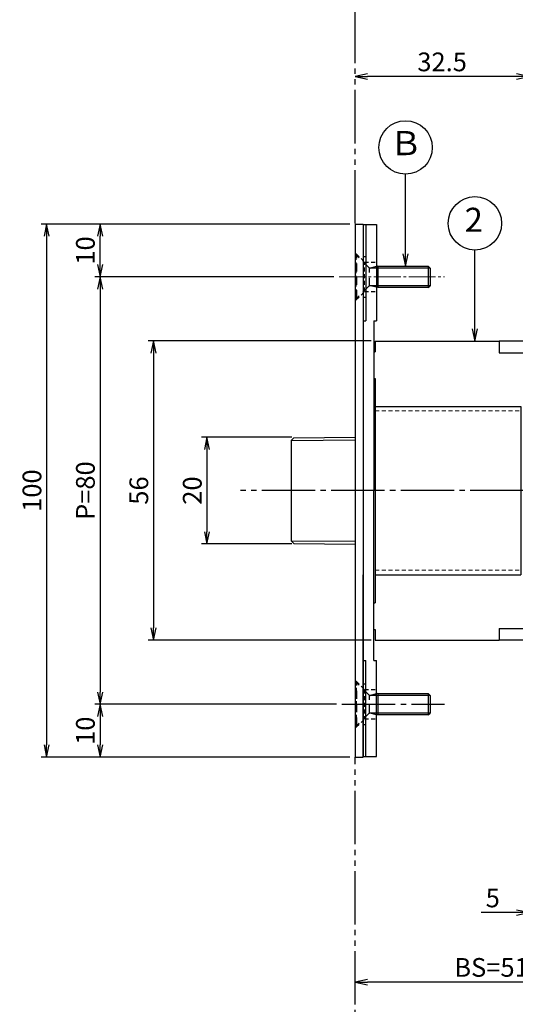
# Model space of a CAD drawing. Units: inches. Extents: x 361 to 1168, y -41 to 519.
# Drawn here: x 898 to 991, y 91 to 275 of the extents above; entities that cross this region are included whole.
import ezdxf
from ezdxf.enums import TextEntityAlignment as Align

# ---------------------------------------------------------------- set-up
doc = ezdxf.new("R2010")
doc.units = ezdxf.units.IN
doc.header["$MEASUREMENT"] = 0
for name, pattern in [('CENS', [13, 10, -1, 1, -1]), ('HIDS', [2.5, 1.5, -1]), ('PHAS', [15, 10, -1, 1, -1, 1, -1])]:
    doc.linetypes.add(name, pattern=pattern)
for name, color, linetype in [('02-実線-1', 7, 'Continuous'), ('03-細線', 1, 'Continuous'), ('04-破線-1', 5, 'HIDS'), ('06-中心線', 1, 'CENS'), ('07-2点鎖線', 2, 'PHAS'), ('09-文字', 4, 'Continuous'), ('10-寸法', 3, 'Continuous'), ('11-ﾈｼﾞ関連', 7, 'Continuous')]:
    doc.layers.add(name, color=color, linetype=linetype)
doc.styles.add('STD', font='TXT.shx', dxfattribs={"bigfont": 'bigfont.shx'})
doc.dimstyles.new('1：1', dxfattribs={"dimtxt": 3.5, "dimasz": 2.3, "dimexe": 1, "dimexo": 1, "dimgap": 1, "dimtad": 3, "dimdsep": 46, "dimtxsty": 'STD', "dimblk1": 'ARRI', "dimblk2": 'ARRI', "dimsah": 1, "dimcen": 0, "dimclrd": 3, "dimclre": 3, "dimclrt": 4, "dimadec": 0, "dimazin": 0, "dimtfac": 0.7, "dimtmove": 0, "dimatfit": 0, "dimldrblk": 'ARRI', "dimfxl": 1, "dimtvp": 1, "dimtolj": 1, "dimtzin": 0, "dimarcsym": 0})

# ---------------------------------------------------------------- blocks, each defined once
blk = doc.blocks.new('ARRI')
at = {"color": 0, "linetype": 'ByBlock'}
for p, q in [((0, 0), (-1, 0.213)), ((-1, -0.213), (0, 0)), ((0, 0), (-1, 0))]:
    blk.add_line(p, q, dxfattribs=at)
blk = doc.blocks.new('*D69')
at = {"layer": '10-寸法', "color": 3, "lineweight": -2, "transparency": 16777216}
for p, q in [((959.75, 237.04), (902, 237.04)), ((903, 234.74), (903, 139.54)), ((959.75, 137.24), (902, 137.24))]:
    blk.add_line(p, q, dxfattribs=at)
at = {"layer": 'Defpoints', "color": 0, "transparency": 16777216}
for p in [(960.75, 237.04), (903, 137.24), (960.75, 137.24)]:
    blk.add_point(p, dxfattribs=at)
at = {"layer": '10-寸法', "color": 3, "lineweight": -2, "transparency": 16777216, "xscale": 2.3, "yscale": 2.3, "zscale": 2.3}
for p, rotation in [((903, 237.04), 90), ((903, 137.24), 270)]:
    blk.add_blockref('ARRI', p, dxfattribs=dict(at, rotation=rotation))
at = {"layer": '10-寸法', "color": 4, "transparency": 16777216, "insert": (900.25, 187.14), "char_height": 3.5, "attachment_point": 5, "rotation": 90, "style": 'STD'}
blk.add_mtext('\\A1;100', dxfattribs=at)
blk = doc.blocks.new('*D70')
at = {"layer": '10-寸法', "color": 3, "lineweight": -2, "transparency": 16777216}
for p, q in [((956.75, 227.14), (912, 227.14)), ((913, 224.84), (913, 149.44)), ((957.25, 147.14), (912, 147.14))]:
    blk.add_line(p, q, dxfattribs=at)
at = {"layer": 'Defpoints', "color": 0, "transparency": 16777216}
for p in [(957.75, 227.14), (913, 147.14), (958.25, 147.14)]:
    blk.add_point(p, dxfattribs=at)
at = {"layer": '10-寸法', "color": 3, "lineweight": -2, "transparency": 16777216, "xscale": 2.3, "yscale": 2.3, "zscale": 2.3}
for p, rotation in [((913, 227.14), 90), ((913, 147.14), 270)]:
    blk.add_blockref('ARRI', p, dxfattribs=dict(at, rotation=rotation))
at = {"layer": '10-寸法', "color": 4, "transparency": 16777216, "insert": (910.25, 187.14), "char_height": 3.5, "attachment_point": 5, "rotation": 90, "style": 'STD'}
blk.add_mtext('\\A1;P=80', dxfattribs=at)
blk = doc.blocks.new('*D71')
at = {"layer": '10-寸法', "color": 3, "lineweight": -2, "transparency": 16777216}
for p, q in [((957.25, 147.14), (912, 147.14)), ((913, 144.84), (913, 139.54)), ((959.75, 137.24), (912, 137.24))]:
    blk.add_line(p, q, dxfattribs=at)
at = {"layer": 'Defpoints', "color": 0, "transparency": 16777216}
for p in [(958.25, 147.14), (913, 137.24), (960.75, 137.24)]:
    blk.add_point(p, dxfattribs=at)
at = {"layer": '10-寸法', "color": 3, "lineweight": -2, "transparency": 16777216, "xscale": 2.3, "yscale": 2.3, "zscale": 2.3}
for p, rotation in [((913, 147.14), 90), ((913, 137.24), 270)]:
    blk.add_blockref('ARRI', p, dxfattribs=dict(at, rotation=rotation))
at = {"layer": '10-寸法', "color": 4, "transparency": 16777216, "insert": (910.25, 142.19), "char_height": 3.5, "attachment_point": 5, "rotation": 90, "style": 'STD'}
blk.add_mtext('\\A1;10', dxfattribs=at)
blk = doc.blocks.new('*D72')
at = {"layer": '10-寸法', "color": 3, "lineweight": -2, "transparency": 16777216}
for p, q in [((959.75, 237.04), (912, 237.04)), ((913, 229.44), (913, 234.74)), ((956.75, 227.14), (912, 227.14))]:
    blk.add_line(p, q, dxfattribs=at)
at = {"layer": 'Defpoints', "color": 0, "transparency": 16777216}
for p in [(913, 237.04), (960.75, 237.04), (957.75, 227.14)]:
    blk.add_point(p, dxfattribs=at)
at = {"layer": '10-寸法', "color": 3, "lineweight": -2, "transparency": 16777216, "xscale": 2.3, "yscale": 2.3, "zscale": 2.3}
for p, rotation in [((913, 237.04), 90), ((913, 227.14), 270)]:
    blk.add_blockref('ARRI', p, dxfattribs=dict(at, rotation=rotation))
at = {"layer": '10-寸法', "color": 4, "transparency": 16777216, "insert": (910.25, 232.09), "char_height": 3.5, "attachment_point": 5, "rotation": 90, "style": 'STD'}
blk.add_mtext('\\A1;10', dxfattribs=at)
blk = doc.blocks.new('*D73')
at = {"layer": '10-寸法', "color": 3, "lineweight": -2, "transparency": 16777216}
for p, q in [((963.75, 215.15), (922, 215.15)), ((923, 212.85), (923, 161.44)), ((963.75, 159.14), (922, 159.14))]:
    blk.add_line(p, q, dxfattribs=at)
at = {"layer": 'Defpoints', "color": 0, "transparency": 16777216}
for p in [(964.75, 215.15), (923, 159.14), (964.75, 159.14)]:
    blk.add_point(p, dxfattribs=at)
at = {"layer": '10-寸法', "color": 3, "lineweight": -2, "transparency": 16777216, "xscale": 2.3, "yscale": 2.3, "zscale": 2.3}
for p, rotation in [((923, 215.15), 90), ((923, 159.14), 270)]:
    blk.add_blockref('ARRI', p, dxfattribs=dict(at, rotation=rotation))
at = {"layer": '10-寸法', "color": 4, "transparency": 16777216, "insert": (920.25, 187.15), "char_height": 3.5, "attachment_point": 5, "rotation": 90, "style": 'STD'}
blk.add_mtext('\\A1;56', dxfattribs=at)
blk = doc.blocks.new('*D74')
at = {"layer": '10-寸法', "color": 3, "lineweight": -2, "transparency": 16777216}
for p, q in [((948.87, 197.15), (932, 197.15)), ((933, 194.85), (933, 179.45)), ((948.87, 177.15), (932, 177.15))]:
    blk.add_line(p, q, dxfattribs=at)
at = {"layer": 'Defpoints', "color": 0, "transparency": 16777216}
for p in [(949.87, 197.15), (933, 177.15), (949.87, 177.15)]:
    blk.add_point(p, dxfattribs=at)
at = {"layer": '10-寸法', "color": 3, "lineweight": -2, "transparency": 16777216, "xscale": 2.3, "yscale": 2.3, "zscale": 2.3}
for p, rotation in [((933, 197.15), 90), ((933, 177.15), 270)]:
    blk.add_blockref('ARRI', p, dxfattribs=dict(at, rotation=rotation))
at = {"layer": '10-寸法', "color": 4, "transparency": 16777216, "insert": (930.25, 187.15), "char_height": 3.5, "attachment_point": 5, "rotation": 90, "style": 'STD'}
blk.add_mtext('\\A1;20', dxfattribs=at)
blk = doc.blocks.new('*D116')
at = {"layer": '10-寸法', "color": 3, "lineweight": -2, "transparency": 16777216}
for p, q in [((993.25, 227.15), (993.25, 265.64)), ((990.95, 264.64), (963.05, 264.64))]:
    blk.add_line(p, q, dxfattribs=at)
at = {"layer": 'Defpoints', "color": 0, "transparency": 16777216}
for p in [(960.75, 264.64), (960.75, 264.64), (993.25, 226.15)]:
    blk.add_point(p, dxfattribs=at)
at = {"layer": '10-寸法', "color": 3, "lineweight": -2, "transparency": 16777216, "xscale": 2.3, "yscale": 2.3, "zscale": 2.3, "rotation": 180}
blk.add_blockref('ARRI', (960.75, 264.64), dxfattribs=at)
at = {"layer": '10-寸法', "color": 3, "lineweight": -2, "transparency": 16777216, "xscale": 2.3, "yscale": 2.3, "zscale": 2.3}
blk.add_blockref('ARRI', (993.25, 264.64), dxfattribs=at)
at = {"layer": '10-寸法', "color": 4, "transparency": 16777216, "insert": (977, 267.39), "char_height": 3.5, "attachment_point": 5, "style": 'STD'}
blk.add_mtext('\\A1;32.5', dxfattribs=at)
blk = doc.blocks.new('*D119')
at = {"layer": '10-寸法', "color": 3, "lineweight": -2, "transparency": 16777216}
for p, q in [((998.25, 151.65), (998.25, 107.14)), ((993.25, 147.14), (993.25, 107.14)), ((990.95, 108.14), (984.32, 108.14)), ((998.25, 108.14), (993.25, 108.14)), ((1000.55, 108.14), (1002.85, 108.14))]:
    blk.add_line(p, q, dxfattribs=at)
at = {"layer": 'Defpoints', "color": 0, "transparency": 16777216}
for p in [(998.25, 152.65), (993.25, 148.14), (993.25, 108.14)]:
    blk.add_point(p, dxfattribs=at)
at = {"layer": '10-寸法', "color": 3, "lineweight": -2, "transparency": 16777216, "xscale": 2.3, "yscale": 2.3, "zscale": 2.3}
blk.add_blockref('ARRI', (993.25, 108.14), dxfattribs=at)
at = {"layer": '10-寸法', "color": 3, "lineweight": -2, "transparency": 16777216, "xscale": 2.3, "yscale": 2.3, "zscale": 2.3, "rotation": 180}
blk.add_blockref('ARRI', (998.25, 108.14), dxfattribs=at)
at = {"layer": '10-寸法', "color": 4, "transparency": 16777216, "insert": (986.48, 110.89), "char_height": 3.5, "attachment_point": 5, "style": 'STD'}
blk.add_mtext('\\A1;5', dxfattribs=at)
blk = doc.blocks.new('*D123')
at = {"layer": '10-寸法', "color": 3, "lineweight": -2, "transparency": 16777216}
for p, q in [((1011.75, 107.14), (1011.75, 94.14)), ((1009.45, 95.14), (963.05, 95.14))]:
    blk.add_line(p, q, dxfattribs=at)
at = {"layer": 'Defpoints', "color": 0, "transparency": 16777216}
for p in [(1011.75, 108.14), (960.75, 95.14), (960.75, 95.14)]:
    blk.add_point(p, dxfattribs=at)
at = {"layer": '10-寸法', "color": 3, "lineweight": -2, "transparency": 16777216, "xscale": 2.3, "yscale": 2.3, "zscale": 2.3, "rotation": 180}
blk.add_blockref('ARRI', (960.75, 95.14), dxfattribs=at)
at = {"layer": '10-寸法', "color": 3, "lineweight": -2, "transparency": 16777216, "xscale": 2.3, "yscale": 2.3, "zscale": 2.3}
blk.add_blockref('ARRI', (1011.75, 95.14), dxfattribs=at)
at = {"layer": '10-寸法', "color": 4, "transparency": 16777216, "insert": (986.25, 97.89), "char_height": 3.5, "attachment_point": 5, "style": 'STD'}
blk.add_mtext('\\A1;BS=51', dxfattribs=at)
blk = doc.blocks.new('A$Cc0b31e6d')
at = {"layer": '02-実線-1'}
for p, q in [((-46.93, 53.88), (-46.93, -45.92)), ((-45.43, 47.78), (-44.93, 47.78)), ((-45.43, 40.18), (-44.93, 40.18)), ((-43.43, 35.78), (-43.43, 3.98)), ((-43.23, 31.98), (-19.98, 31.98)), ((-14.43, 31.98), (-19.98, 31.98)), ((-43.23, 24.98), (-43.23, -17.02)), ((-15.93, 19.73), (-15.93, -11.77)), ((-43.43, -27.82), (-43.43, 3.98)), ((-43.23, -24.02), (-19.98, -24.02)), ((-14.43, -24.02), (-19.98, -24.02)), ((-45.43, -32.22), (-44.93, -32.22)), ((-45.43, -39.82), (-44.93, -39.82))]:
    blk.add_line(p, q, dxfattribs=at)
at = {"layer": '02-実線-1', "ltscale": 0.5}
for p, q in [((-46.93, 53.88), (-45.43, 53.88)), ((-45.43, 53.88), (-45.43, -45.92)), ((-45.43, 53.78), (-42.93, 53.78)), ((-45.43, 53.78), (-45.43, 19.73)), ((-44.93, 53.78), (-44.93, 35.78)), ((-42.93, 53.78), (-42.93, 35.78)), ((-45.43, 35.78), (-44.93, 35.78)), ((-43.43, 35.78), (-42.93, 35.78)), ((-43.23, 31.98), (-43.23, 29.98)), ((-19.98, 31.98), (-19.98, 29.78)), ((-43.43, 29.98), (-43.23, 29.98)), ((-19.98, 29.78), (-14.43, 29.78)), ((-43.43, 24.98), (-43.23, 24.98)), ((-43.23, 19.73), (-15.93, 19.73)), ((-58.93, 13.37), (-58.42, 13.87)), ((-58.93, 13.37), (-46.93, 13.47)), ((-58.93, 13.37), (-58.93, -5.41)), ((-58.42, 13.87), (-46.93, 13.97)), ((-58.93, -5.41), (-46.93, -5.52)), ((-58.93, -5.41), (-58.42, -5.92)), ((-58.42, -5.92), (-46.93, -6.02)), ((-45.43, -45.82), (-45.43, -11.77)), ((-43.23, -11.77), (-15.93, -11.77)), ((-43.43, -17.02), (-43.23, -17.02)), ((-43.43, -22.02), (-43.23, -22.02)), ((-43.23, -22.02), (-43.23, -24.02)), ((-19.98, -21.82), (-19.98, -24.02)), ((-19.98, -21.82), (-14.43, -21.82)), ((-45.43, -27.82), (-44.93, -27.82)), ((-44.93, -45.82), (-44.93, -27.82)), ((-43.43, -27.82), (-42.93, -27.82)), ((-42.93, -45.82), (-42.93, -27.82)), ((-46.93, -45.92), (-45.43, -45.92)), ((-45.43, -45.82), (-42.93, -45.82))]:
    blk.add_line(p, q, dxfattribs=at)
at = {"layer": '04-破線-1', "linetype": 'HIDS'}
for p, q in [((-46.63, 47.98), (-46.93, 48.28)), ((-46.63, 39.98), (-46.93, 39.68)), ((24.07, -1.07), (24.07, 9.03)), ((-46.63, -32.02), (-46.93, -31.72)), ((-46.63, -40.02), (-46.93, -40.32))]:
    blk.add_line(p, q, dxfattribs=at)
at = {"layer": '04-破線-1', "linetype": 'HIDS', "ltscale": 0.5}
for p, q in [((-14.43, 31.98), (-0.18, 31.98)), ((-9.88, 31.98), (-9.88, 29.78)), ((-0.18, 31.98), (-0.18, 29.48)), ((8.32, 31.98), (8.32, 29.48)), ((8.32, 31.98), (22.07, 31.98)), ((22.07, 31.98), (24.07, 29.98)), ((-14.43, 29.78), (-9.88, 29.78)), ((24.07, 29.98), (24.07, 9.03)), ((0.07, 11.48), (13.67, 11.48)), ((8.57, 11.48), (8.57, 5.48)), ((10.57, 11.48), (10.57, 5.48)), ((-0.43, 10.98), (-0.43, 5.98)), ((8.57, 9.98), (10.57, 9.98)), ((13.15, 5.88), (14.16, 10.88)), ((21.87, 9.03), (24.07, 9.03)), ((21.87, 9.03), (21.87, -1.07)), ((8.57, 5.98), (10.57, 5.98)), ((0.07, 5.48), (12.66, 5.48)), ((-5.01, 2.08), (-6.02, -2.92)), ((8.07, 2.48), (-4.52, 2.48)), ((-2.43, -3.52), (-2.43, 2.48)), ((-0.43, 1.98), (-2.43, 1.98)), ((-0.43, -3.52), (-0.43, 2.48)), ((8.57, -3.02), (8.57, 1.98)), ((21.87, -1.07), (24.07, -1.07)), ((24.07, -1.07), (24.07, -22.02)), ((8.07, -3.52), (-5.53, -3.52)), ((-0.43, -2.02), (-2.43, -2.02)), ((-14.43, -21.82), (-9.88, -21.82)), ((-9.88, -21.82), (-9.88, -24.02)), ((-0.18, -24.02), (-0.18, -21.52)), ((8.32, -24.02), (8.32, -21.52)), ((24.07, -22.02), (22.07, -24.02)), ((-14.43, -24.02), (-0.18, -24.02)), ((8.32, -24.02), (22.07, -24.02))]:
    blk.add_line(p, q, dxfattribs=at)
at = {"layer": '04-破線-1', "linetype": 'HIDS', "lineweight": 20, "ltscale": 0.5}
for p, q in [((-43.23, 18.88), (-15.93, 18.88)), ((-43.23, -10.92), (-15.93, -10.92))]:
    blk.add_line(p, q, dxfattribs=at)
at = {"layer": '04-破線-1', "color": 5, "linetype": 'HIDS', "ltscale": 0.5}
for centre in [(-6.93, 15.48), (-6.93, -14.52)]:
    blk.add_circle(centre, 3.25, dxfattribs=at)
at = {"layer": '04-破線-1', "linetype": 'HIDS'}
blk.add_circle((-9.23, 3.98), 1.5, dxfattribs=at)
at = {"layer": '04-破線-1', "linetype": 'HIDS', "ltscale": 0.5}
for centre, radius, start, end in [((4.07, 29.48), 4.25, 180, 0), ((0.07, 10.98), 0.5, 90, 180), ((13.67, 10.98), 0.5, 348.2549, 90), ((0.07, 5.98), 0.5, 180, 270), ((12.66, 5.98), 0.5, 270, 348.5891), ((-4.52, 1.98), 0.5, 90, 168.5891), ((8.07, 1.98), 0.5, 0, 90), ((-5.53, -3.02), 0.5, 180, 270), ((8.07, -3.02), 0.5, 270, 0), ((4.07, -21.52), 4.25, 0, 180)]:
    blk.add_arc(centre, radius, start, end, dxfattribs=at)
at = {"layer": '06-中心線', "linetype": 'CENS', "lineweight": 13, "ltscale": 0.5}
blk.add_line((-49.93, 43.98), (-30.23, 43.98), dxfattribs=at)
at = {"layer": '06-中心線', "linetype": 'CENS', "lineweight": -3}
blk.add_line((-49.43, -36.02), (-30.23, -36.02), dxfattribs=at)
at = {"layer": '11-ﾈｼﾞ関連', "color": 5, "linetype": 'HIDS', "ltscale": 0.5}
for p, q in [((-46.93, 48.28), (-46.73, 48.28)), ((-46.73, 39.68), (-46.73, 48.28)), ((-46.73, 48.28), (-45.18, 46.73)), ((-45.18, 41.23), (-45.18, 46.73)), ((-45.18, 46.73), (-42.93, 46.73)), ((-46.73, 39.68), (-45.18, 41.23)), ((-45.18, 41.23), (-42.93, 41.23)), ((-46.93, 39.68), (-46.73, 39.68)), ((-7.33, 17.23), (-6.53, 17.23)), ((-7.33, 17.23), (-7.33, 16.48)), ((-6.53, 17.23), (-6.53, 16.48)), ((-8.68, 15.88), (-8.68, 15.08)), ((-8.68, 15.88), (-7.93, 15.88)), ((-8.68, 15.08), (-7.93, 15.08)), ((-5.93, 15.88), (-5.18, 15.88)), ((-5.93, 15.08), (-5.18, 15.08)), ((-5.18, 15.88), (-5.18, 15.08)), ((-7.33, 14.48), (-7.33, 13.73)), ((-7.33, 13.73), (-6.53, 13.73)), ((-6.53, 14.48), (-6.53, 13.73)), ((-7.33, -12.77), (-6.53, -12.77)), ((-7.33, -12.77), (-7.33, -13.52)), ((-6.53, -12.77), (-6.53, -13.52)), ((-8.68, -14.12), (-8.68, -14.92)), ((-8.68, -14.12), (-7.93, -14.12)), ((-5.93, -14.12), (-5.18, -14.12)), ((-5.18, -14.12), (-5.18, -14.92)), ((-8.68, -14.92), (-7.93, -14.92)), ((-7.33, -15.52), (-7.33, -16.27)), ((-7.33, -16.27), (-6.53, -16.27)), ((-6.53, -15.52), (-6.53, -16.27)), ((-5.93, -14.92), (-5.18, -14.92)), ((-46.93, -31.72), (-46.73, -31.72)), ((-46.73, -31.72), (-45.18, -33.27)), ((-46.73, -31.72), (-46.73, -40.32)), ((-45.18, -33.27), (-42.93, -33.27)), ((-45.18, -33.27), (-45.18, -38.77)), ((-46.93, -40.32), (-46.73, -40.32)), ((-46.73, -40.32), (-45.18, -38.77)), ((-45.18, -38.77), (-42.93, -38.77))]:
    blk.add_line(p, q, dxfattribs=at)
at = {"layer": '11-ﾈｼﾞ関連', "color": 5, "linetype": 'HIDS'}
for p, q in [((-46.93, 47.98), (-46.93, 39.98)), ((-46.63, 47.98), (-46.93, 47.98)), ((-46.63, 39.98), (-46.63, 47.98)), ((-44.43, 45.78), (-46.63, 47.98)), ((-44.4, 45.75), (-44.43, 45.78)), ((-44.28, 42.29), (-44.28, 45.67)), ((-42.93, 45.93), (-44.11, 45.63)), ((-42.93, 45.63), (-44.11, 45.63)), ((-44.43, 42.18), (-46.63, 39.98)), ((-44.4, 42.21), (-44.43, 42.18)), ((-42.93, 42.33), (-44.11, 42.33)), ((-42.93, 42.03), (-44.11, 42.33)), ((-46.93, 39.98), (-46.63, 39.98)), ((-46.93, -32.02), (-46.93, -40.02)), ((-46.63, -32.02), (-46.93, -32.02)), ((-46.63, -40.02), (-46.63, -32.02)), ((-44.43, -34.22), (-46.63, -32.02)), ((-44.4, -34.25), (-44.43, -34.22)), ((-44.28, -37.71), (-44.28, -34.33)), ((-42.93, -34.07), (-44.11, -34.37)), ((-42.93, -34.37), (-44.11, -34.37)), ((-44.43, -37.82), (-46.63, -40.02)), ((-44.4, -37.79), (-44.43, -37.82)), ((-42.93, -37.67), (-44.11, -37.67)), ((-42.93, -37.97), (-44.11, -37.67)), ((-46.93, -40.02), (-46.63, -40.02))]:
    blk.add_line(p, q, dxfattribs=at)
at = {"layer": '11-ﾈｼﾞ関連', "color": 7}
for p, q in [((-42.71, 45.98), (-42.93, 45.93)), ((-42.71, 45.98), (-42.71, 41.98)), ((-42.71, 45.98), (-33.28, 45.98)), ((-32.93, 45.63), (-33.28, 45.98)), ((-33.28, 45.98), (-33.28, 41.98)), ((-32.93, 45.63), (-32.93, 42.33)), ((-42.71, 41.98), (-42.93, 42.03)), ((-33.28, 41.98), (-42.71, 41.98)), ((-33.28, 41.98), (-32.93, 42.33)), ((-42.71, -34.02), (-42.93, -34.07)), ((-42.71, -34.02), (-42.71, -38.02)), ((-42.71, -34.02), (-33.28, -34.02)), ((-32.93, -34.37), (-33.28, -34.02)), ((-33.28, -34.02), (-33.28, -38.02)), ((-32.93, -34.37), (-32.93, -37.67)), ((-42.71, -38.02), (-42.93, -37.97)), ((-33.28, -38.02), (-42.71, -38.02)), ((-33.28, -38.02), (-32.93, -37.67))]:
    blk.add_line(p, q, dxfattribs=at)
at = {"layer": '11-ﾈｼﾞ関連', "color": 1}
for p, q in [((-32.93, 45.63), (-42.93, 45.63)), ((-32.93, 42.33), (-42.93, 42.33)), ((-32.93, -34.37), (-42.93, -34.37)), ((-32.93, -37.67), (-42.93, -37.67))]:
    blk.add_line(p, q, dxfattribs=at)
at = {"layer": '11-ﾈｼﾞ関連', "color": 5, "linetype": 'HIDS', "ltscale": 0.5}
for centre in [(-6.93, 15.48), (-6.93, -14.52)]:
    blk.add_circle(centre, 3, dxfattribs=at)
at = {"layer": '11-ﾈｼﾞ関連', "color": 5, "linetype": 'HIDS'}
for centre, start, end in [((-44.11, 46.03), 225, 270), ((-44.11, 41.93), 90, 135), ((-44.11, -33.97), 225, 270), ((-44.11, -38.07), 90, 135)]:
    blk.add_arc(centre, 0.4, start, end, dxfattribs=at)
at = {"layer": '11-ﾈｼﾞ関連', "color": 5, "linetype": 'HIDS', "ltscale": 0.5}
for centre, start, end in [((-7.93, 16.48), 270, 0), ((-7.93, 14.48), 0, 90), ((-5.93, 16.48), 180, 270), ((-5.93, 14.48), 90, 180), ((-7.93, -13.52), 270, 0), ((-5.93, -13.52), 180, 270), ((-7.93, -15.52), 0, 90), ((-5.93, -15.52), 90, 180)]:
    blk.add_arc(centre, 0.6, start, end, dxfattribs=at)

msp = doc.modelspace()

# ---------------------------------------------------------------- linework, layer by layer
at = {"layer": '06-中心線', "linetype": 'CENS'}
msp.add_line((1083.249, 187.145), (939.249, 187.145), dxfattribs=at)
at = {"layer": '07-2点鎖線'}
for p, q in [((960.749, 237.145), (960.749, 297.145)), ((960.749, 0.927), (960.749, 137.245))]:
    msp.add_line(p, q, dxfattribs=at)
at = {"layer": '09-文字', "color": 3}
for centre in [(970.163, 251.375), (983.146, 237.172)]:
    msp.add_circle(centre, 5, dxfattribs=at)

# ---------------------------------------------------------------- block references
at = {"layer": '03-細線'}
msp.add_blockref('A$Cc0b31e6d', (1007.678, 183.166), dxfattribs=at)

# ---------------------------------------------------------------- texts
at = {"layer": '09-文字', "color": 4, "style": 'STD'}
for s, p in [('Ｂ', (970.245, 251.598)), ('2', (982.924, 237.255))]:
    msp.add_text(s, height=4.5, dxfattribs=at).set_placement(p, align=Align.MIDDLE)

# ---------------------------------------------------------------- dimensions: what is measured, and where the dimension line sits
at = {"layer": '10-寸法'}
for base, p1, p2, picture, middle in [((960.749, 264.645), (993.249, 226.145), (960.749, 264.645), '*D116', (976.999, 267.395)), ((993.249, 108.145), (998.249, 152.645), (993.249, 148.145), '*D119', (986.483, 110.895))]:
    dim = msp.add_linear_dim(base=base, p1=p1, p2=p2, dimstyle='1：1', override={"dimscale": 0, "dimtix": 0, "dimtofl": 1, "dimtmove": 0, "dimatfit": 0}, dxfattribs=at)
    dim.commit()
    dim.dimension.update_dxf_attribs({"geometry": picture, "text_midpoint": middle})
for base, p1, p2, picture, middle in [((903.002, 137.245), (960.749, 237.045), (960.749, 137.245), '*D69', (900.252, 187.145)), ((913.002, 237.045), (957.749, 227.145), (960.749, 237.045), '*D72', (910.252, 232.095)), ((913.002, 137.245), (958.249, 147.145), (960.749, 137.245), '*D71', (910.252, 142.195))]:
    dim = msp.add_linear_dim(base=base, p1=p1, p2=p2, angle=270, dimstyle='1：1', override={"dimdec": 0}, dxfattribs=at)
    dim.commit()
    dim.dimension.update_dxf_attribs({"geometry": picture, "text_midpoint": middle})
dim = msp.add_linear_dim(base=(913.002, 147.145), p1=(957.749, 227.145), p2=(958.249, 147.145), angle=270, text='P=<>', dimstyle='1：1', dxfattribs=at)
dim.commit()
dim.dimension.update_dxf_attribs({"geometry": '*D70', "text_midpoint": (910.252, 187.145)})
for base, p1, p2, picture, middle in [((923.002, 159.145), (964.749, 215.145), (964.749, 159.145), '*D73', (920.252, 187.145)), ((933.002, 177.145), (949.869, 197.145), (949.869, 177.145), '*D74', (930.252, 187.145))]:
    dim = msp.add_linear_dim(base=base, p1=p1, p2=p2, angle=270, dimstyle='1：1', dxfattribs=at)
    dim.commit()
    dim.dimension.update_dxf_attribs({"geometry": picture, "text_midpoint": middle})
dim = msp.add_linear_dim(base=(960.749, 95.145), p1=(1011.749, 108.145), p2=(960.749, 95.145), text='BS=<>', dimstyle='1：1', override={"dimscale": 0, "dimtix": 0, "dimtofl": 1, "dimtmove": 0, "dimatfit": 0}, dxfattribs=at)
dim.commit()
dim.dimension.update_dxf_attribs({"geometry": '*D123', "text_midpoint": (986.249, 97.895)})

# ---------------------------------------------------------------- leaders
at = {"layer": '09-文字'}
for points in [[(970.163, 229.144), (970.163, 246.375)], [(983.146, 215.145), (983.146, 232.172)]]:
    msp.add_leader(points, dimstyle='1：1', dxfattribs=at)

doc.saveas('drawing.dxf')
